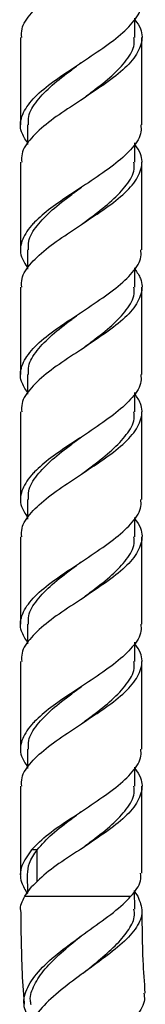
# Model space of a CAD drawing. Units: millimetres. Extents: x 25 to 2946, y 25 to 2086.
# Drawn here: x 1342 to 1356, y 763 to 869 of the extents above; entities that cross this region are included whole.
import ezdxf

# ---------------------------------------------------------------- set-up
doc = ezdxf.new("R2010")
doc.units = ezdxf.units.MM
doc.header["$LTSCALE"] = 10

msp = doc.modelspace()

# ---------------------------------------------------------------- linework, layer by layer
at = {"color": 7, "linetype": 'Continuous', "lineweight": 25}
for p, q in [((1354.78, 867.07), (1354.78, 869.14)), ((1342.53, 867.07), (1342.53, 857.68)), ((1355.53, 857.68), (1355.53, 867.07)), ((1343.28, 857.68), (1343.28, 855.58)), ((1354.78, 853.68), (1354.78, 855.75)), ((1342.53, 853.68), (1342.53, 844.28)), ((1355.53, 844.28), (1355.53, 853.68)), ((1343.28, 844.28), (1343.28, 842.19)), ((1354.78, 840.28), (1354.78, 842.35)), ((1342.53, 840.28), (1342.53, 830.89)), ((1355.53, 830.89), (1355.53, 840.28)), ((1343.28, 830.89), (1343.28, 828.8)), ((1354.78, 826.89), (1354.78, 828.96)), ((1342.53, 826.89), (1342.53, 817.5)), ((1355.53, 817.5), (1355.53, 826.89)), ((1343.28, 817.5), (1343.28, 815.4)), ((1354.78, 813.5), (1354.78, 815.57)), ((1342.53, 813.5), (1342.53, 804.11)), ((1355.53, 804.11), (1355.53, 813.5)), ((1343.28, 804.11), (1343.28, 802.01)), ((1354.78, 800.11), (1354.78, 802.18)), ((1342.53, 800.11), (1342.53, 790.72)), ((1355.53, 790.72), (1355.53, 800.11)), ((1343.28, 790.72), (1343.28, 788.62)), ((1354.78, 786.72), (1354.78, 788.79)), ((1342.53, 786.72), (1342.53, 777.23)), ((1355.53, 777.42), (1355.53, 786.72)), ((1344.31, 779.92), (1343.69, 779.92)), ((1343.22, 777.25), (1343.25, 775.29)), ((1342.99, 774.92), (1343.69, 775.92)), ((1354.78, 773.53), (1354.75, 775.55)), ((1354.75, 775.39), (1355.09, 774.92)), ((1342.99, 774.92), (1354.35, 774.92))]:
    msp.add_line(p, q, dxfattribs=at)
at = {"color": 8, "linetype": 'Continuous', "lineweight": 25}
msp.add_line((1344.31, 776.48), (1344.31, 779.92), dxfattribs=at)
at = {"color": 7, "linetype": 'Continuous', "lineweight": 25}
for points, knots in [([(1342.65, 867.07), (1342.63, 867.37), (1342.58, 868.23), (1343.58, 869.66), (1345.41, 871.34), (1347.86, 872.99), (1350.44, 874.69), (1352.83, 876.35), (1354.65, 878.02), (1355.56, 879.72), (1355.62, 881.14), (1355.01, 882.03), (1354.78, 882.36)], [0, 0, 0, 0, 0.05975, 0.169447, 0.279145, 0.387863, 0.498102, 0.607148, 0.716195, 0.826434, 0.935151, 1, 1, 1, 1]), ([(1343.28, 855.75), (1343.02, 856.14), (1342.4, 857.1), (1342.53, 858.58), (1343.55, 860.27), (1345.42, 861.95), (1347.86, 863.6), (1350.44, 865.3), (1352.85, 866.96), (1354.61, 868.63), (1355.52, 870.01), (1355.43, 870.82), (1355.4, 871.07)], [0, 0, 0, 0, 0.076879, 0.185449, 0.294999, 0.404549, 0.513119, 0.623209, 0.732109, 0.841008, 0.951098, 1, 1, 1, 1]), ([(1354.78, 868.97), (1355.01, 868.64), (1355.62, 867.75), (1355.56, 866.32), (1354.65, 864.63), (1352.83, 862.96), (1350.44, 861.3), (1347.86, 859.6), (1345.41, 857.95), (1343.58, 856.27), (1342.58, 854.84), (1342.63, 853.98), (1342.65, 853.68)], [0, 0, 0, 0, 0.064849, 0.173566, 0.283805, 0.392852, 0.501898, 0.612137, 0.720855, 0.830553, 0.94025, 1, 1, 1, 1]), ([(1349.01, 860.36), (1349.43, 860.67), (1350.6, 861.55), (1352.4, 862.96), (1353.96, 864.63), (1354.77, 866.01), (1354.69, 866.82), (1354.67, 867.07)], [0, 0, 0, 0, 0.139431, 0.388104, 0.636777, 0.888356, 1, 1, 1, 1]), ([(1343.38, 857.68), (1343.37, 857.98), (1343.32, 858.84), (1344.21, 860.27), (1345.83, 861.95), (1347.6, 863.29), (1348.67, 864.11), (1349.01, 864.36)], [0, 0, 0, 0, 0.1366682, 0.3877406, 0.638813, 0.8874878, 1, 1, 1, 1]), ([(1355.4, 857.68), (1355.43, 857.43), (1355.52, 856.62), (1354.61, 855.23), (1352.85, 853.57), (1350.44, 851.91), (1347.96, 850.27), (1345.68, 848.75), (1344.37, 847.6), (1343.28, 846.45), (1342.53, 845.19), (1342.4, 843.71), (1343.02, 842.75), (1343.28, 842.35)], [0, 0, 0, 0, 0.048888, 0.158947, 0.267815, 0.376683, 0.486742, 0.583239, 0.681333, 0.705085, 0.814603, 0.923143, 1, 1, 1, 1]), ([(1342.65, 840.28), (1342.63, 840.59), (1342.58, 841.44), (1343.58, 842.87), (1345.41, 844.56), (1347.86, 846.21), (1350.44, 847.91), (1352.83, 849.57), (1354.65, 851.23), (1355.56, 852.93), (1355.62, 854.36), (1355.01, 855.25), (1354.78, 855.58)], [0, 0, 0, 0, 0.0597496, 0.1694474, 0.2791452, 0.3878626, 0.4981017, 0.6071484, 0.716195, 0.8264341, 0.9351515, 1, 1, 1, 1]), ([(1349.04, 846.99), (1349.45, 847.29), (1350.6, 848.16), (1352.4, 849.57), (1353.96, 851.23), (1354.77, 852.62), (1354.69, 853.43), (1354.67, 853.68)], [0, 0, 0, 0, 0.136789, 0.386226, 0.635662, 0.888013, 1, 1, 1, 1]), ([(1343.38, 844.28), (1343.37, 844.59), (1343.32, 845.44), (1344.21, 846.87), (1345.83, 848.56), (1347.6, 849.91), (1348.69, 850.73), (1349.04, 850.99)], [0, 0, 0, 0, 0.13625, 0.386554, 0.636858, 0.884771, 1, 1, 1, 1]), ([(1343.28, 828.96), (1343.02, 829.36), (1342.4, 830.31), (1342.53, 831.8), (1343.55, 833.48), (1345.42, 835.17), (1347.86, 836.82), (1350.44, 838.52), (1352.85, 840.18), (1354.61, 841.84), (1355.52, 843.23), (1355.43, 844.04), (1355.4, 844.28)], [0, 0, 0, 0, 0.076879, 0.185449, 0.294999, 0.404549, 0.513119, 0.623209, 0.732109, 0.841008, 0.951098, 1, 1, 1, 1]), ([(1354.78, 842.19), (1355.01, 841.85), (1355.62, 840.97), (1355.56, 839.54), (1354.65, 837.84), (1352.83, 836.18), (1350.44, 834.52), (1347.86, 832.82), (1345.41, 831.17), (1343.58, 829.48), (1342.58, 828.05), (1342.63, 827.19), (1342.65, 826.89)], [0, 0, 0, 0, 0.064849, 0.173566, 0.283805, 0.392852, 0.501898, 0.612137, 0.720855, 0.830553, 0.94025, 1, 1, 1, 1]), ([(1349.01, 833.57), (1349.43, 833.89), (1350.6, 834.76), (1352.4, 836.18), (1353.96, 837.84), (1354.77, 839.23), (1354.69, 840.04), (1354.67, 840.28)], [0, 0, 0, 0, 0.139431, 0.388104, 0.636777, 0.888356, 1, 1, 1, 1]), ([(1343.38, 830.89), (1343.37, 831.19), (1343.32, 832.05), (1344.21, 833.48), (1345.83, 835.16), (1347.6, 836.51), (1348.67, 837.32), (1349.01, 837.57)], [0, 0, 0, 0, 0.136668, 0.387741, 0.638813, 0.887488, 1, 1, 1, 1]), ([(1355.4, 830.89), (1355.43, 830.64), (1355.52, 829.84), (1354.61, 828.45), (1352.85, 826.79), (1350.44, 825.12), (1347.96, 823.48), (1345.68, 821.97), (1344.37, 820.82), (1343.28, 819.67), (1342.53, 818.4), (1342.4, 816.92), (1343.02, 815.97), (1343.28, 815.57)], [0, 0, 0, 0, 0.048888, 0.158947, 0.267815, 0.376683, 0.486742, 0.583239, 0.681333, 0.705085, 0.814603, 0.923143, 1, 1, 1, 1]), ([(1342.65, 813.5), (1342.63, 813.8), (1342.58, 814.66), (1343.58, 816.09), (1345.41, 817.77), (1347.86, 819.43), (1350.44, 821.12), (1352.83, 822.79), (1354.65, 824.45), (1355.56, 826.15), (1355.62, 827.57), (1355.01, 828.46), (1354.78, 828.8)], [0, 0, 0, 0, 0.05975, 0.169447, 0.279145, 0.387863, 0.498102, 0.607148, 0.716195, 0.826434, 0.935151, 1, 1, 1, 1]), ([(1349.04, 820.2), (1349.45, 820.51), (1350.6, 821.38), (1352.4, 822.79), (1353.96, 824.45), (1354.77, 825.84), (1354.69, 826.64), (1354.67, 826.89)], [0, 0, 0, 0, 0.1367892, 0.3862255, 0.6356619, 0.8880131, 1, 1, 1, 1]), ([(1343.38, 817.5), (1343.37, 817.8), (1343.32, 818.66), (1344.21, 820.09), (1345.83, 821.77), (1347.6, 823.13), (1348.69, 823.94), (1349.04, 824.2)], [0, 0, 0, 0, 0.13625, 0.386554, 0.636858, 0.884771, 1, 1, 1, 1]), ([(1343.28, 802.18), (1343.02, 802.57), (1342.4, 803.53), (1342.53, 805.02), (1343.55, 806.7), (1345.42, 808.38), (1347.86, 810.03), (1350.44, 811.73), (1352.85, 813.4), (1354.61, 815.06), (1355.52, 816.45), (1355.43, 817.25), (1355.4, 817.5)], [0, 0, 0, 0, 0.076879, 0.185449, 0.294999, 0.404549, 0.513119, 0.623209, 0.732109, 0.841008, 0.951098, 1, 1, 1, 1]), ([(1354.78, 815.4), (1355.01, 815.07), (1355.62, 814.18), (1355.56, 812.76), (1354.65, 811.06), (1352.83, 809.4), (1350.44, 807.73), (1347.86, 806.03), (1345.41, 804.38), (1343.58, 802.7), (1342.58, 801.27), (1342.63, 800.41), (1342.65, 800.11)], [0, 0, 0, 0, 0.0648485, 0.1735659, 0.283805, 0.3928516, 0.5018983, 0.6121374, 0.7208548, 0.8305526, 0.9402504, 1, 1, 1, 1]), ([(1349.01, 806.79), (1349.43, 807.11), (1350.6, 807.98), (1352.4, 809.4), (1353.96, 811.06), (1354.77, 812.45), (1354.69, 813.25), (1354.67, 813.5)], [0, 0, 0, 0, 0.139431, 0.388104, 0.636777, 0.888356, 1, 1, 1, 1]), ([(1343.38, 804.11), (1343.37, 804.41), (1343.32, 805.27), (1344.21, 806.7), (1345.83, 808.38), (1347.6, 809.73), (1348.67, 810.54), (1349.01, 810.79)], [0, 0, 0, 0, 0.136668, 0.387741, 0.638813, 0.887488, 1, 1, 1, 1]), ([(1355.4, 804.11), (1355.43, 803.86), (1355.52, 803.06), (1354.61, 801.67), (1352.85, 800), (1350.44, 798.34), (1347.96, 796.7), (1345.68, 795.18), (1344.37, 794.03), (1343.28, 792.88), (1342.53, 791.62), (1342.4, 790.14), (1343.02, 789.18), (1343.28, 788.79)], [0, 0, 0, 0, 0.048888, 0.158947, 0.267815, 0.376683, 0.486742, 0.583239, 0.681333, 0.705085, 0.814603, 0.923143, 1, 1, 1, 1]), ([(1342.65, 786.72), (1342.63, 787.02), (1342.58, 787.88), (1343.58, 789.31), (1345.41, 790.99), (1347.86, 792.64), (1350.44, 794.34), (1352.83, 796), (1354.65, 797.67), (1355.56, 799.36), (1355.62, 800.79), (1355.01, 801.68), (1354.78, 802.01)], [0, 0, 0, 0, 0.0597496, 0.1694474, 0.2791452, 0.3878626, 0.4981017, 0.6071484, 0.716195, 0.8264341, 0.9351515, 1, 1, 1, 1]), ([(1349.04, 793.42), (1349.45, 793.73), (1350.6, 794.59), (1352.4, 796), (1353.96, 797.67), (1354.77, 799.06), (1354.69, 799.86), (1354.67, 800.11)], [0, 0, 0, 0, 0.136789, 0.386226, 0.635662, 0.888013, 1, 1, 1, 1]), ([(1343.38, 790.72), (1343.37, 791.02), (1343.32, 791.88), (1344.21, 793.31), (1345.83, 794.99), (1347.6, 796.34), (1348.69, 797.16), (1349.04, 797.42)], [0, 0, 0, 0, 0.13625, 0.386554, 0.636858, 0.884771, 1, 1, 1, 1]), ([(1343.69, 779.92), (1344.26, 780.48), (1345.38, 781.6), (1347.87, 783.25), (1350.44, 784.95), (1352.85, 786.61), (1354.61, 788.27), (1355.52, 789.66), (1355.43, 790.47), (1355.4, 790.72)], [0, 0, 0, 0, 0.155389, 0.30939, 0.465546, 0.620013, 0.77448, 0.930636, 1, 1, 1, 1]), ([(1354.78, 788.62), (1355.01, 788.29), (1355.62, 787.4), (1355.56, 785.97), (1354.65, 784.27), (1352.83, 782.61), (1350.44, 780.95), (1347.87, 779.25), (1345.38, 777.6), (1344.26, 776.48), (1343.69, 775.92)], [0, 0, 0, 0, 0.078079, 0.208976, 0.341706, 0.473, 0.604294, 0.737024, 0.867922, 1, 1, 1, 1]), ([(1349.01, 780.01), (1349.43, 780.32), (1350.6, 781.2), (1352.4, 782.61), (1353.96, 784.28), (1354.77, 785.66), (1354.69, 786.47), (1354.67, 786.72)], [0, 0, 0, 0, 0.139431, 0.388104, 0.636777, 0.888356, 1, 1, 1, 1]), ([(1344.31, 779.92), (1344.81, 780.48), (1345.8, 781.6), (1347.6, 782.94), (1348.67, 783.75), (1349.01, 784.01)], [0, 0, 0, 0, 0.410075, 0.816234, 1, 1, 1, 1]), ([(1343.69, 779.92), (1343.29, 779.34), (1342.48, 778.19), (1342.42, 776.59), (1343.01, 775.6), (1343.25, 775.18)], [0, 0, 0, 0, 0.368278, 0.73639, 1, 1, 1, 1]), ([(1343.26, 777.25), (1343.29, 777.66), (1343.36, 778.56), (1343.97, 779.44), (1344.31, 779.92)], [0, 0, 0, 0, 0.460209, 1, 1, 1, 1]), ([(1354.35, 774.92), (1354.8, 775.47), (1355.5, 776.31), (1355.42, 777.13), (1355.39, 777.42)], [0, 0, 0, 0, 0.656199, 1, 1, 1, 1]), ([(1342.57, 773.23), (1342.56, 773.28), (1342.4, 773.84), (1342.71, 774.4), (1342.99, 774.92)], [0, 0, 0, 0, 0.089745, 1, 1, 1, 1]), ([(1343.77, 761.33), (1343.45, 761.83), (1342.75, 762.9), (1342.94, 764.68), (1344.09, 766.58), (1346.11, 768.52), (1348.67, 770.44), (1351.32, 772.3), (1353.26, 773.79), (1354.08, 774.64), (1354.35, 774.92)], [0, 0, 0, 0, 0.1180299, 0.2521979, 0.3877806, 0.5244074, 0.6615441, 0.7985684, 0.9348638, 1, 1, 1, 1]), ([(1355.09, 774.92), (1355.31, 774.37), (1355.75, 773.27), (1355.08, 771.61), (1353.53, 769.91), (1351.26, 768.13), (1348.69, 766.3), (1346.21, 764.4), (1344.3, 762.5), (1343.22, 760.79), (1343.29, 759.77), (1343.32, 759.35)], [0, 0, 0, 0, 0.1136527, 0.227294, 0.3418031, 0.4566235, 0.5717848, 0.6872856, 0.8030845, 0.9190999, 1, 1, 1, 1]), ([(1349.25, 766.69), (1349.88, 767.2), (1351.18, 768.26), (1352.94, 769.82), (1354.21, 771.37), (1354.82, 772.6), (1354.71, 773.32), (1354.68, 773.53)], [0, 0, 0, 0, 0.21327, 0.444093, 0.67406, 0.903413, 1, 1, 1, 1]), ([(1355.89, 764.54), (1355.81, 765.71), (1355.59, 768.66), (1355.57, 771.62), (1355.56, 773.42)], [0, 0, 0, 0, 0.395176, 1, 1, 1, 1]), ([(1342.54, 773.23), (1342.55, 772.46), (1342.58, 769.2), (1342.69, 765.89), (1342.9, 763.37), (1342.91, 763.33)], [0, 0, 0, 0, 0.23362, 0.987793, 1, 1, 1, 1]), ([(1343.67, 763.28), (1343.63, 763.43), (1343.46, 764.13), (1343.94, 765.43), (1345.07, 767.14), (1346.82, 768.85), (1348.25, 770.04), (1348.98, 770.64), (1349.04, 770.68)], [0, 0, 0, 0, 0.066989, 0.295513, 0.524511, 0.753424, 0.981713, 1, 1, 1, 1]), ([(1355.73, 764.53), (1355.77, 764.3), (1355.91, 763.53), (1355.06, 762.14), (1353.38, 760.31), (1351.06, 758.35), (1348.57, 756.28), (1346.34, 754.16), (1344.76, 752.07), (1344.18, 750.1), (1344.41, 748.62), (1345.15, 747.88), (1345.36, 747.67)], [0, 0, 0, 0, 0.048029, 0.158069, 0.269345, 0.381956, 0.49578, 0.610507, 0.725683, 0.84078, 0.955279, 1, 1, 1, 1])]:
    msp.add_open_spline(points, degree=3, knots=knots, dxfattribs=at)

doc.saveas('drawing.dxf')
